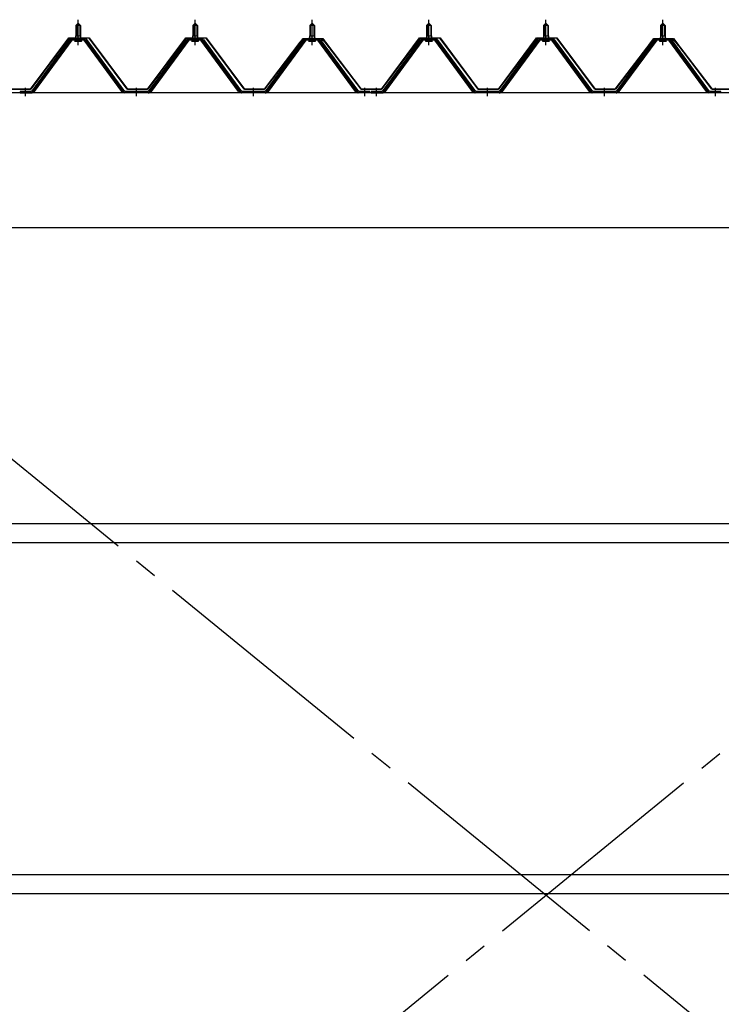
# Model space of a CAD drawing. Extents: x 868 to 32764, y 310 to 22484.
# Drawn here: x 28535 to 29735, y 16511 to 18194 of the extents above; entities that cross this region are included whole.
import ezdxf

# ---------------------------------------------------------------- set-up
doc = ezdxf.new("R2010")
doc.units = 0
doc.header["$LTSCALE"] = 80
doc.header["$MEASUREMENT"] = 0
for name, pattern in [('1PL-M', [15, 12, -1, 1, -1]), ('1PL-SL', [6.5, 5, -0.5, 0.5, -0.5]), ('HIDE-M', [2, 1, -1])]:
    doc.linetypes.add(name, pattern=pattern)
for name, color, linetype in [('パネル受フレ-ム', 1, 'CONTINUOUS'), ('ブレ-ス', 3, 'CONTINUOUS'), ('ヨドル-フ88', 2, 'CONTINUOUS'), ('後桁', 3, 'CONTINUOUS'), ('胴縁', 1, 'CONTINUOUS')]:
    doc.layers.add(name, color=color, linetype=linetype)

msp = doc.modelspace()

# ---------------------------------------------------------------- linework, layer by layer
at = {"layer": 'パネル受フレ-ム'}
for p, q in [((28631.5, 18184.5), (28635.5, 18188.5)), ((28631.5, 18184.5), (28631.5, 18166.8)), ((28639.5, 18184.5), (28631.5, 18184.5)), ((28635.5, 18188.5), (28639.5, 18184.5)), ((28639.5, 18184.5), (28639.5, 18166.8)), ((28831.5, 18184.5), (28835.5, 18188.5)), ((28831.5, 18184.5), (28831.5, 18166.8)), ((28839.5, 18184.5), (28831.5, 18184.5)), ((28835.5, 18188.5), (28839.5, 18184.5)), ((28839.5, 18184.5), (28839.5, 18166.8)), ((29031.5, 18184.5), (29035.5, 18188.5)), ((29031.5, 18184.5), (29031.5, 18166.8)), ((29039.5, 18184.5), (29031.5, 18184.5)), ((29035.5, 18188.5), (29039.5, 18184.5)), ((29039.5, 18184.5), (29039.5, 18166.8)), ((29231.5, 18184.5), (29235.5, 18188.5)), ((29231.5, 18184.5), (29231.5, 18166.8)), ((29239.5, 18184.5), (29231.5, 18184.5)), ((29235.5, 18188.5), (29239.5, 18184.5)), ((29239.5, 18184.5), (29239.5, 18166.8)), ((29431.5, 18184.5), (29435.5, 18188.5)), ((29431.5, 18184.5), (29431.5, 18166.8)), ((29439.5, 18184.5), (29431.5, 18184.5)), ((29435.5, 18188.5), (29439.5, 18184.5)), ((29439.5, 18184.5), (29439.5, 18166.8)), ((29631.5, 18184.5), (29635.5, 18188.5)), ((29631.5, 18184.5), (29631.5, 18166.8)), ((29639.5, 18184.5), (29631.5, 18184.5)), ((29635.5, 18188.5), (29639.5, 18184.5)), ((29639.5, 18184.5), (29639.5, 18166.8)), ((28648.3, 18161.8), (28622.6, 18161.8)), ((28629.6, 18162.8), (28641.4, 18162.8)), ((28629.6, 18161.8), (28629.6, 18162.8)), ((28631.2, 18166.8), (28639.7, 18166.8)), ((28631.2, 18166.8), (28631.2, 18162.8)), ((28639.7, 18166.8), (28639.7, 18162.8)), ((28641.4, 18162.8), (28641.4, 18161.8)), ((28848.3, 18161.8), (28822.6, 18161.8)), ((28829.6, 18162.8), (28841.4, 18162.8)), ((28829.6, 18161.8), (28829.6, 18162.8)), ((28831.2, 18166.8), (28839.7, 18166.8)), ((28831.2, 18166.8), (28831.2, 18162.8)), ((28839.7, 18166.8), (28839.7, 18162.8)), ((28841.4, 18162.8), (28841.4, 18161.8)), ((29048.3, 18161.8), (29022.6, 18161.8)), ((29029.6, 18162.8), (29041.4, 18162.8)), ((29029.6, 18161.8), (29029.6, 18162.8)), ((29031.2, 18166.8), (29039.7, 18166.8)), ((29031.2, 18166.8), (29031.2, 18162.8)), ((29039.7, 18166.8), (29039.7, 18162.8)), ((29041.4, 18162.8), (29041.4, 18161.8)), ((29248.3, 18161.8), (29222.6, 18161.8)), ((29229.6, 18162.8), (29241.4, 18162.8)), ((29229.6, 18161.8), (29229.6, 18162.8)), ((29231.2, 18166.8), (29239.7, 18166.8)), ((29231.2, 18166.8), (29231.2, 18162.8)), ((29239.7, 18166.8), (29239.7, 18162.8)), ((29241.4, 18162.8), (29241.4, 18161.8)), ((29448.3, 18161.8), (29422.6, 18161.8)), ((29429.6, 18162.8), (29441.4, 18162.8)), ((29429.6, 18161.8), (29429.6, 18162.8)), ((29431.2, 18166.8), (29439.7, 18166.8)), ((29431.2, 18166.8), (29431.2, 18162.8)), ((29439.7, 18166.8), (29439.7, 18162.8)), ((29441.4, 18162.8), (29441.4, 18161.8)), ((29648.3, 18161.8), (29622.6, 18161.8)), ((29629.6, 18162.8), (29641.4, 18162.8)), ((29629.6, 18161.8), (29629.6, 18162.8)), ((29631.2, 18166.8), (29639.7, 18166.8)), ((29631.2, 18166.8), (29631.2, 18162.8)), ((29639.7, 18166.8), (29639.7, 18162.8)), ((29641.4, 18162.8), (29641.4, 18161.8)), ((28620.8, 18160.9), (28555.5, 18071.8)), ((28622.6, 18159.5), (28557.3, 18070.4)), ((28561, 18071.5), (28625.5, 18159.5)), ((28648.3, 18159.5), (28622.6, 18159.5)), ((28630.5, 18157.5), (28640.5, 18157.5)), ((28710, 18071.5), (28645.5, 18159.5)), ((28713.6, 18070.4), (28648.3, 18159.5)), ((28715.5, 18071.8), (28650.2, 18160.9)), ((28820.8, 18160.9), (28755.5, 18071.8)), ((28822.6, 18159.5), (28757.3, 18070.4)), ((28761, 18071.5), (28825.5, 18159.5)), ((28848.3, 18159.5), (28822.6, 18159.5)), ((28830.5, 18157.5), (28840.5, 18157.5)), ((28910, 18071.5), (28845.5, 18159.5)), ((28913.6, 18070.4), (28848.3, 18159.5)), ((28915.5, 18071.8), (28850.2, 18160.9)), ((29020.8, 18160.9), (28955.5, 18071.8)), ((29022.6, 18159.5), (28957.3, 18070.4)), ((28961, 18071.5), (29025.5, 18159.5)), ((29048.3, 18159.5), (29022.6, 18159.5)), ((29030.5, 18157.5), (29040.5, 18157.5)), ((29110, 18071.5), (29045.5, 18159.5)), ((29113.6, 18070.4), (29048.3, 18159.5)), ((29115.5, 18071.8), (29050.2, 18160.9)), ((29220.8, 18160.9), (29155.5, 18071.8)), ((29222.6, 18159.5), (29157.3, 18070.4)), ((29161, 18071.5), (29225.5, 18159.5)), ((29248.3, 18159.5), (29222.6, 18159.5)), ((29230.5, 18157.5), (29240.5, 18157.5)), ((29310, 18071.5), (29245.5, 18159.5)), ((29313.6, 18070.4), (29248.3, 18159.5)), ((29315.5, 18071.8), (29250.2, 18160.9)), ((29420.8, 18160.9), (29355.5, 18071.8)), ((29422.6, 18159.5), (29357.3, 18070.4)), ((29361, 18071.5), (29425.5, 18159.5)), ((29448.3, 18159.5), (29422.6, 18159.5)), ((29430.5, 18157.5), (29440.5, 18157.5)), ((29510, 18071.5), (29445.5, 18159.5)), ((29513.6, 18070.4), (29448.3, 18159.5)), ((29515.5, 18071.8), (29450.2, 18160.9)), ((29620.8, 18160.9), (29555.5, 18071.8)), ((29622.6, 18159.5), (29557.3, 18070.4)), ((29561, 18071.5), (29625.5, 18159.5)), ((29648.3, 18159.5), (29622.6, 18159.5)), ((29630.5, 18157.5), (29640.5, 18157.5)), ((29710, 18071.5), (29645.5, 18159.5)), ((29713.6, 18070.4), (29648.3, 18159.5)), ((29715.5, 18071.8), (29650.2, 18160.9)), ((28555.5, 18071.8), (28536.5, 18071.8)), ((28536.5, 18071.8), (28536.5, 18069.5)), ((28536.5, 18069.5), (28555.5, 18069.5)), ((28555.5, 18069.5), (28557, 18069.5)), ((28715.5, 18069.5), (28714, 18069.5)), ((28755.5, 18071.8), (28715.5, 18071.8)), ((28755.5, 18069.5), (28715.5, 18069.5)), ((28755.5, 18069.5), (28757, 18069.5)), ((28915.5, 18069.5), (28914, 18069.5)), ((28955.5, 18071.8), (28915.5, 18071.8)), ((28955.5, 18069.5), (28915.5, 18069.5)), ((28955.5, 18069.5), (28957, 18069.5)), ((29115.5, 18069.5), (29114, 18069.5)), ((29134.5, 18071.8), (29115.5, 18071.8)), ((29134.5, 18069.5), (29115.5, 18069.5)), ((29134.5, 18069.5), (29134.5, 18071.8)), ((29155.5, 18071.8), (29136.5, 18071.8)), ((29136.5, 18071.8), (29136.5, 18069.5)), ((29136.5, 18069.5), (29155.5, 18069.5)), ((29155.5, 18069.5), (29157, 18069.5)), ((29315.5, 18069.5), (29314, 18069.5)), ((29355.5, 18071.8), (29315.5, 18071.8)), ((29355.5, 18069.5), (29315.5, 18069.5)), ((29355.5, 18069.5), (29357, 18069.5)), ((29515.5, 18069.5), (29514, 18069.5)), ((29555.5, 18071.8), (29515.5, 18071.8)), ((29555.5, 18069.5), (29515.5, 18069.5)), ((29555.5, 18069.5), (29557, 18069.5)), ((29715.5, 18069.5), (29714, 18069.5)), ((29734.5, 18071.8), (29715.5, 18071.8)), ((29734.5, 18069.5), (29715.5, 18069.5)), ((29734.5, 18069.5), (29734.5, 18071.8))]:
    msp.add_line(p, q, dxfattribs=at)
at = {"layer": 'パネル受フレ-ム', "color": 6}
for p, q in [((28632.5, 18184.5), (28632.1, 18185.1)), ((28632.5, 18184.5), (28632.5, 18166.8)), ((28638.5, 18184.5), (28638.8, 18185.1)), ((28638.5, 18184.5), (28638.5, 18166.8)), ((28832.5, 18184.5), (28832.1, 18185.1)), ((28832.5, 18184.5), (28832.5, 18166.8)), ((28838.5, 18184.5), (28838.8, 18185.1)), ((28838.5, 18184.5), (28838.5, 18166.8)), ((29032.5, 18184.5), (29032.1, 18185.1)), ((29032.5, 18184.5), (29032.5, 18166.8)), ((29038.5, 18184.5), (29038.8, 18185.1)), ((29038.5, 18184.5), (29038.5, 18166.8)), ((29232.5, 18184.5), (29232.1, 18185.1)), ((29232.5, 18184.5), (29232.5, 18166.8)), ((29238.5, 18184.5), (29238.8, 18185.1)), ((29238.5, 18184.5), (29238.5, 18166.8)), ((29432.5, 18184.5), (29432.1, 18185.1)), ((29432.5, 18184.5), (29432.5, 18166.8)), ((29438.5, 18184.5), (29438.8, 18185.1)), ((29438.5, 18184.5), (29438.5, 18166.8)), ((29632.5, 18184.5), (29632.1, 18185.1)), ((29632.5, 18184.5), (29632.5, 18166.8)), ((29638.5, 18184.5), (29638.8, 18185.1)), ((29638.5, 18184.5), (29638.5, 18166.8))]:
    msp.add_line(p, q, dxfattribs=at)
at = {"layer": 'パネル受フレ-ム', "color": 6, "linetype": '1PL-M'}
for p, q in [((28635.5, 18151.2), (28635.5, 18194.5)), ((28835.5, 18151.2), (28835.5, 18194.5)), ((29035.5, 18151.2), (29035.5, 18194.5)), ((29235.5, 18151.2), (29235.5, 18194.5)), ((29435.5, 18151.2), (29435.5, 18194.5)), ((29635.5, 18151.2), (29635.5, 18194.5)), ((28545.5, 18063.5), (28545.5, 18077.8)), ((28735.5, 18063.5), (28735.5, 18077.8)), ((28935.5, 18063.5), (28935.5, 18077.8)), ((29125.5, 18063.5), (29125.5, 18077.8)), ((29145.5, 18063.5), (29145.5, 18077.8)), ((29335.5, 18063.5), (29335.5, 18077.8)), ((29535.5, 18063.5), (29535.5, 18077.8)), ((29725.5, 18063.5), (29725.5, 18077.8))]:
    msp.add_line(p, q, dxfattribs=at)
at = {"layer": 'パネル受フレ-ム', "color": 6, "linetype": 'HIDE-M'}
for p, q in [((28541.5, 18069.5), (28541.5, 18071.8)), ((28549.5, 18069.5), (28549.5, 18071.8)), ((28731.5, 18069.5), (28731.5, 18071.8)), ((28739.5, 18069.5), (28739.5, 18071.8)), ((28931.5, 18069.5), (28931.5, 18071.8)), ((28939.5, 18069.5), (28939.5, 18071.8)), ((29121.5, 18069.5), (29121.5, 18071.8)), ((29129.5, 18069.5), (29129.5, 18071.8)), ((29141.5, 18069.5), (29141.5, 18071.8)), ((29149.5, 18069.5), (29149.5, 18071.8)), ((29331.5, 18069.5), (29331.5, 18071.8)), ((29339.5, 18069.5), (29339.5, 18071.8)), ((29531.5, 18069.5), (29531.5, 18071.8)), ((29539.5, 18069.5), (29539.5, 18071.8)), ((29721.5, 18069.5), (29721.5, 18071.8)), ((29729.5, 18069.5), (29729.5, 18071.8))]:
    msp.add_line(p, q, dxfattribs=at)
at = {"layer": 'パネル受フレ-ム'}
for centre, radius, start, end in [((28622.6, 18159.5), 2.3, 90, 143.1301), ((28648.3, 18159.5), 2.3, 36.8699, 90), ((28822.6, 18159.5), 2.3, 90, 143.1301), ((28848.3, 18159.5), 2.3, 36.8699, 90), ((29022.6, 18159.5), 2.3, 90, 143.1301), ((29048.3, 18159.5), 2.3, 36.8699, 90), ((29222.6, 18159.5), 2.3, 90, 143.1301), ((29248.3, 18159.5), 2.3, 36.8699, 90), ((29422.6, 18159.5), 2.3, 90, 143.1301), ((29448.3, 18159.5), 2.3, 36.8699, 90), ((29622.6, 18159.5), 2.3, 90, 143.1301), ((29648.3, 18159.5), 2.3, 36.8699, 90), ((28630.5, 18158.5), 1, 90, 270), ((28640.5, 18158.5), 1, 270, 90), ((28830.5, 18158.5), 1, 90, 270), ((28840.5, 18158.5), 1, 270, 90), ((29030.5, 18158.5), 1, 90, 270), ((29040.5, 18158.5), 1, 270, 90), ((29230.5, 18158.5), 1, 90, 270), ((29240.5, 18158.5), 1, 270, 90), ((29430.5, 18158.5), 1, 90, 270), ((29440.5, 18158.5), 1, 270, 90), ((29630.5, 18158.5), 1, 90, 270), ((29640.5, 18158.5), 1, 270, 90), ((28555.5, 18071.8), 2.3, 270, 323.7526), ((28557, 18074.5), 5, 270, 323.7526), ((28714, 18074.5), 5, 216.2474, 270), ((28715.5, 18071.8), 2.3, 216.2474, 270), ((28755.5, 18071.8), 2.3, 270, 323.7526), ((28757, 18074.5), 5, 270, 323.7526), ((28914, 18074.5), 5, 216.2474, 270), ((28915.5, 18071.8), 2.3, 216.2474, 270), ((28955.5, 18071.8), 2.3, 270, 323.7526), ((28957, 18074.5), 5, 270, 323.7526), ((29114, 18074.5), 5, 216.2474, 270), ((29115.5, 18071.8), 2.3, 216.2474, 270), ((29155.5, 18071.8), 2.3, 270, 323.7526), ((29157, 18074.5), 5, 270, 323.7526), ((29314, 18074.5), 5, 216.2474, 270), ((29315.5, 18071.8), 2.3, 216.2474, 270), ((29355.5, 18071.8), 2.3, 270, 323.7526), ((29357, 18074.5), 5, 270, 323.7526), ((29514, 18074.5), 5, 216.2474, 270), ((29515.5, 18071.8), 2.3, 216.2474, 270), ((29555.5, 18071.8), 2.3, 270, 323.7526), ((29557, 18074.5), 5, 270, 323.7526), ((29714, 18074.5), 5, 216.2474, 270), ((29715.5, 18071.8), 2.3, 216.2474, 270)]:
    msp.add_arc(centre, radius, start, end, dxfattribs=at)
at = {"layer": 'ブレ-ス', "color": 6, "linetype": '1PL-SL'}
for p, q in [((30718.5, 15650.5), (28152.5, 17744.5)), ((28152.5, 15650.5), (30718.5, 17744.5))]:
    msp.add_line(p, q, dxfattribs=at)
at = {"layer": 'ヨドル-フ88'}
for p, q in [((28554.2, 18076), (28619.4, 18163.5)), ((28619.7, 18163), (28554.4, 18075.5)), ((28619.4, 18163.5), (28654.4, 18163.5)), ((28654.2, 18163), (28619.7, 18163)), ((28719.4, 18075.5), (28654.2, 18163)), ((28654.4, 18163.5), (28719.7, 18076)), ((28754.2, 18076), (28819.4, 18163.5)), ((28819.7, 18163), (28754.4, 18075.5)), ((28819.4, 18163.5), (28854.4, 18163.5)), ((28854.2, 18163), (28819.7, 18163)), ((28919.4, 18075.5), (28854.2, 18163)), ((28854.4, 18163.5), (28919.7, 18076)), ((29011.2, 18150.5), (29020.2, 18162.5)), ((29020.4, 18162), (29011.6, 18150.2)), ((29015.4, 18156.2), (29023.2, 18162.5)), ((29023.4, 18162), (29015.8, 18155.9)), ((29020.2, 18162.5), (29050.7, 18162.5)), ((29050.5, 18162), (29020.4, 18162)), ((29023.2, 18162.5), (29053.7, 18162.5)), ((29053.4, 18162), (29023.4, 18162)), ((29058.1, 18155.9), (29050.5, 18162)), ((29050.7, 18162.5), (29058.5, 18156.2)), ((29062.3, 18150.2), (29053.4, 18162)), ((29053.7, 18162.5), (29062.7, 18150.5)), ((29154.2, 18076), (29219.4, 18163.5)), ((29219.7, 18163), (29154.4, 18075.5)), ((29219.4, 18163.5), (29254.4, 18163.5)), ((29254.2, 18163), (29219.7, 18163)), ((29319.4, 18075.5), (29254.2, 18163)), ((29254.4, 18163.5), (29319.7, 18076)), ((29354.2, 18076), (29419.4, 18163.5)), ((29419.7, 18163), (29354.4, 18075.5)), ((29419.4, 18163.5), (29454.4, 18163.5)), ((29454.2, 18163), (29419.7, 18163)), ((29519.4, 18075.5), (29454.2, 18163)), ((29454.4, 18163.5), (29519.7, 18076)), ((29611.2, 18150.5), (29620.2, 18162.5)), ((29620.4, 18162), (29611.6, 18150.2)), ((29615.4, 18156.2), (29623.2, 18162.5)), ((29623.4, 18162), (29615.8, 18155.9)), ((29620.2, 18162.5), (29650.7, 18162.5)), ((29650.5, 18162), (29620.4, 18162)), ((29623.2, 18162.5), (29653.7, 18162.5)), ((29653.4, 18162), (29623.4, 18162)), ((29658.1, 18155.9), (29650.5, 18162)), ((29650.7, 18162.5), (29658.5, 18156.2)), ((29662.3, 18150.2), (29653.4, 18162)), ((29653.7, 18162.5), (29662.7, 18150.5)), ((28954.2, 18076), (29015.4, 18156.2)), ((29015.8, 18155.9), (28954.4, 18075.5)), ((29011.6, 18150.2), (29011.2, 18150.5)), ((29119.4, 18075.5), (29058.1, 18155.9)), ((29058.5, 18156.2), (29119.7, 18076)), ((29062.7, 18150.5), (29062.3, 18150.2)), ((29554.2, 18076), (29615.4, 18156.2)), ((29615.8, 18155.9), (29554.4, 18075.5)), ((29611.6, 18150.2), (29611.2, 18150.5)), ((29719.4, 18075.5), (29658.1, 18155.9)), ((29658.5, 18156.2), (29719.7, 18076)), ((29662.7, 18150.5), (29662.3, 18150.2)), ((28554.4, 18075.5), (28519.4, 18075.5)), ((28519.7, 18076), (28554.2, 18076)), ((28754.4, 18075.5), (28719.4, 18075.5)), ((28719.7, 18076), (28754.2, 18076)), ((28954.4, 18075.5), (28919.4, 18075.5)), ((28919.7, 18076), (28954.2, 18076)), ((29154.4, 18075.5), (29119.4, 18075.5)), ((29119.7, 18076), (29154.2, 18076)), ((29354.4, 18075.5), (29319.4, 18075.5)), ((29319.7, 18076), (29354.2, 18076)), ((29554.4, 18075.5), (29519.4, 18075.5)), ((29519.7, 18076), (29554.2, 18076)), ((29754.4, 18075.5), (29719.4, 18075.5)), ((29719.7, 18076), (29754.2, 18076))]:
    msp.add_line(p, q, dxfattribs=at)
at = {"layer": '後桁'}
for p, q in [((30835.5, 18069.5), (28035.5, 18069.5)), ((28078.5, 17839.5), (30792.5, 17839.5))]:
    msp.add_line(p, q, dxfattribs=at)
at = {"layer": '胴縁'}
for p, q in [((28078, 17333.5), (30793, 17333.5)), ((28078, 17300.5), (30793, 17300.5)), ((28078, 16733.5), (30793, 16733.5)), ((28078, 16700.5), (30793, 16700.5))]:
    msp.add_line(p, q, dxfattribs=at)

doc.saveas('drawing.dxf')
